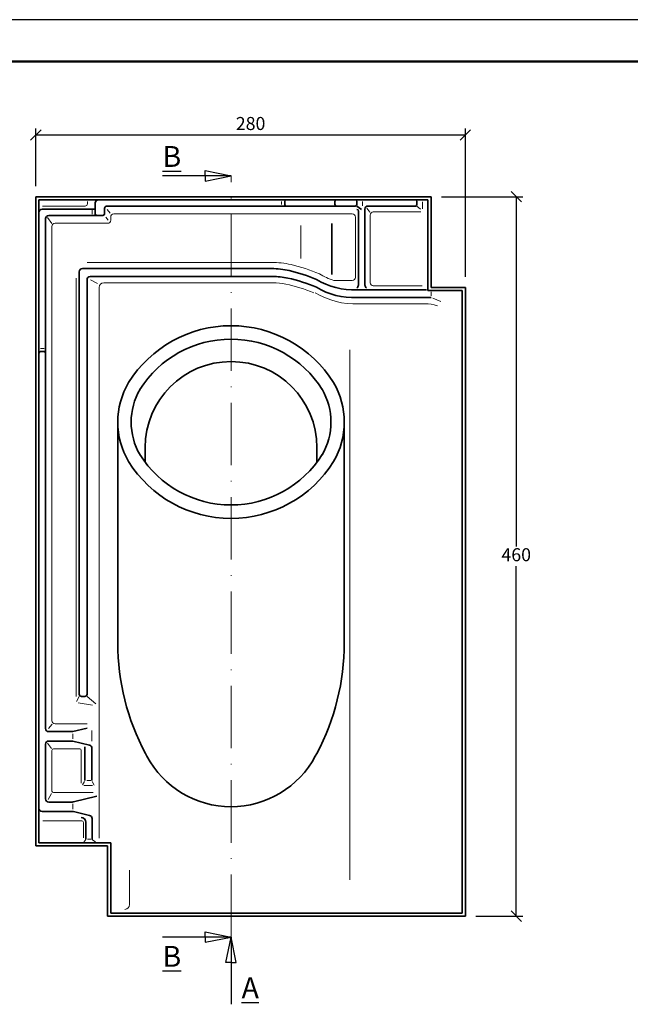
# Model space of a CAD drawing. Units: millimetres. Extents: x 42 to 462, y 31 to 328.
# Drawn here: x 134 to 252, y 139 to 328 of the extents above; entities that cross this region are included whole.
import ezdxf

# ---------------------------------------------------------------- set-up
doc = ezdxf.new("R2010")
doc.units = ezdxf.units.MM
doc.linetypes.add('ACAD_ISO10W100', pattern=[18, 12, -3, 0, -3])
doc.styles.get("Standard").update_dxf_attribs({"font": 'TIMES.TTF'})
doc.dimstyles.new('ISO-25', dxfattribs={"dimtxt": 2.5, "dimasz": 2, "dimexe": 1.25, "dimexo": 2, "dimtad": 1, "dimtih": 1, "dimtoh": 1, "dimdec": 1, "dimlfac": 3.333, "dimtxsty": 'Standard', "dimblk": 'OBLIQUE', "dimcen": 2.5, "dimclrd": 5, "dimclre": 5, "dimclrt": 5, "dimadec": 0, "dimazin": 0, "dimtfac": 1, "dimtdec": 1, "dimtmove": 0, "dimatfit": 3, "dimfxl": 0, "dimarcsym": 0})

# ---------------------------------------------------------------- blocks, each defined once
blk = doc.blocks.new('_Oblique')
at = {"color": 0, "linetype": 'ByBlock', "lineweight": -2}
blk.add_line((-0.5, -0.5), (0.5, 0.5), dxfattribs=at)
blk = doc.blocks.new('*D14')
at = {"color": 5, "lineweight": -2}
for p, q in [((137.55486502037, 295.676282225177), (137.55486502037, 306.7440850697233)), ((220.05486502037, 278.2762822251771), (220.05486502037, 306.7440850697233)), ((220.05486502037, 305.4940850697233), (137.55486502037, 305.4940850697233))]:
    blk.add_line(p, q, dxfattribs=at)
at = {"layer": 'Defpoints', "color": 0, "lineweight": 13}
for p in [(137.55486502037, 305.4940850697233), (137.55486502037, 293.676282225177), (220.05486502037, 276.2762822251771)]:
    blk.add_point(p, dxfattribs=at)
at = {"color": 5, "lineweight": -2, "xscale": 2, "yscale": 2, "zscale": 2, "rotation": 180}
blk.add_blockref('_Oblique', (137.55486502037, 305.4940850697233), dxfattribs=at)
at = {"color": 5, "lineweight": -2, "xscale": 2, "yscale": 2, "zscale": 2}
blk.add_blockref('_Oblique', (220.05486502037, 305.4940850697233), dxfattribs=at)
at = {"color": 5, "lineweight": 13, "insert": (178.80486502037, 307.3907144857291), "char_height": 2.5, "attachment_point": 5}
blk.add_mtext('280', dxfattribs=at)
blk = doc.blocks.new('*D17')
at = {"color": 5, "lineweight": -2}
for p, q in [((215.45486502037, 293.676282225177), (231.0716413526659, 293.676282225177)), ((229.8216413526659, 293.676282225177), (229.8216413526659, 226.5577616411828)), ((229.8216413526659, 155.645982225177), (229.8216413526659, 222.7645028091713)), ((222.05486502037, 155.645982225177), (231.0716413526659, 155.645982225177))]:
    blk.add_line(p, q, dxfattribs=at)
at = {"layer": 'Defpoints', "color": 0, "lineweight": 13}
for p in [(213.45486502037, 293.676282225177), (220.05486502037, 155.645982225177), (229.8216413526659, 155.645982225177)]:
    blk.add_point(p, dxfattribs=at)
at = {"color": 5, "lineweight": -2, "xscale": 2, "yscale": 2, "zscale": 2}
for p, rotation in [((229.8216413526659, 293.676282225177), 90), ((229.8216413526659, 155.645982225177), 270)]:
    blk.add_blockref('_Oblique', p, dxfattribs=dict(at, rotation=rotation))
at = {"color": 5, "lineweight": 13, "insert": (229.8216413526659, 224.6611322251771), "char_height": 2.5, "attachment_point": 5}
blk.add_mtext('460', dxfattribs=at)

msp = doc.modelspace()

# ---------------------------------------------------------------- linework, layer by layer
at = {"color": 6}
msp.add_line((461.7357664291364, 327.6315092719466), (41.73576642913611, 327.6315092719466), dxfattribs=at)
at = {"color": 0, "lineweight": 50}
msp.add_line((453.735766429136, 319.6315092719466), (49.73576642913611, 319.6315092719464), dxfattribs=at)
for p, q in [((170.1104693110412, 298.676282225177), (175.0548722979013, 297.676282225177)), ((170.1104693110412, 297.676282225177), (170.1104693110412, 298.676282225177)), ((175.0548722979013, 297.676282225177), (161.8721429968241, 297.676282225177)), ((170.1104693110412, 297.676282225177), (170.1104693110412, 296.676282225177)), ((170.1104693110412, 296.676282225177), (175.0548722979013, 297.676282225177)), ((175.0548722979013, 151.645982225177), (161.8721429968241, 151.645982225177)), ((170.1104693110412, 152.645982225177), (175.0548722979013, 151.645982225177)), ((170.1104693110412, 151.645982225177), (170.1104693110412, 152.645982225177)), ((170.1104693110412, 151.645982225177), (170.1104693110412, 150.645982225177)), ((170.1104693110412, 150.645982225177), (175.0548722979013, 151.645982225177)), ((174.0548722979013, 146.7426101381988), (175.0548722979013, 151.645982225177)), ((175.0548722979013, 151.645982225177), (175.0548722979013, 138.7356214020206)), ((176.0548722979013, 146.7426101381988), (175.0548722979013, 151.645982225177)), ((175.0548722979013, 146.7426101381988), (174.0548722979013, 146.7426101381988)), ((175.0548722979013, 146.7426101381988), (176.0548722979013, 146.7426101381988))]:
    msp.add_line(p, q)
at = {"color": 1, "linetype": 'ACAD_ISO10W100', "lineweight": 13}
msp.add_line((175.0548722979013, 151.645982225177), (175.0548722979013, 297.676282225177), dxfattribs=at)
at = {"color": 0, "lineweight": 35}
for p, q in [((137.55486502037, 293.676282225177), (213.45486502037, 293.676282225177)), ((137.55486502037, 169.145982225177), (137.55486502037, 293.676282225177)), ((138.15486502037, 293.0762822251771), (212.85486502037, 293.0762822251771)), ((138.1548650203699, 169.745982225177), (138.15486502037, 293.0762822251771)), ((212.8548650203701, 275.6762822251769), (212.85486502037, 293.0762822251771)), ((213.45486502037, 276.276282225177), (213.45486502037, 293.676282225177)), ((138.7548650203701, 291.276282225177), (148.95486502037, 291.2762822251771)), ((148.95486502037, 290.3762822251771), (148.95486502037, 292.476282225177)), ((150.7548650203701, 290.3762822251771), (150.7548650203701, 291.426282225177)), ((151.20486502037, 291.8762822251771), (198.9140521861281, 291.8762822251771)), ((195.0140521861281, 292.176282225177), (195.0140521861281, 292.776282225177)), ((199.214052186128, 292.176282225177), (199.214052186128, 292.776282225177)), ((199.214052186128, 291.8762822251771), (200.0949332898177, 291.2262997827902)), ((199.5373097992665, 290.9294480028613), (199.5373097992665, 276.7067834270837)), ((200.7373097992664, 291.2762822251771), (200.7373097992664, 276.7067834270837)), ((201.3373097992664, 291.8762822251771), (210.45486502037, 291.8762822251771)), ((210.7548650203699, 292.7762822251771), (210.7548650203699, 292.176282225177)), ((139.4448650203699, 191.645982225177), (139.44486502037, 289.476282225177)), ((140.0448650203699, 290.0762822251771), (150.45486502037, 290.0762822251771)), ((194.4373097992665, 288.5346918305366), (194.4373097992665, 278.7621113704079)), ((146.49486502037, 279.8762822251771), (182.8483074503112, 279.8762822251771)), ((145.8948650203699, 198.245982225177), (145.8948650203699, 279.2762822251771)), ((147.3948650203699, 198.245982225177), (147.3948650203699, 277.7762822251771)), ((147.99486502037, 278.3762822251771), (183.0161611878739, 278.3762822251771)), ((199.214052186128, 275.8146408018549), (212.571420405191, 275.8146408018548)), ((220.05486502037, 276.2762822251771), (213.45486502037, 276.276282225177)), ((220.05486502037, 276.2762822251771), (220.05486502037, 155.645982225177)), ((199.214052186128, 274.3146298826683), (213.45486502037, 274.3146298826683)), ((219.45486502037, 275.676282225177), (212.8548650203701, 275.6762822251769)), ((219.45486502037, 275.676282225177), (219.45486502037, 156.245982225177)), ((139.1448650203699, 263.945982225177), (138.45486502037, 263.945982225177)), ((153.3048650203698, 250.4382704943625), (153.3048650203698, 208.0415280229211)), ((196.8048650203698, 250.45916670645), (196.8048650203698, 208.0415280229209)), ((158.5548722979013, 245.5438878133149), (158.5548722979013, 242.7416157390033)), ((191.5548722979013, 245.5438878133149), (191.5548722979013, 242.7416157390032)), ((146.3448650203699, 197.7959822251771), (146.9448650203699, 197.7959822251771)), ((144.6824387436345, 191.0459822251771), (140.0448650203699, 191.0459822251771)), ((144.6824387436345, 191.0459822251771), (147.3948650203699, 191.6985937876705)), ((144.6824387436345, 189.245982225177), (140.0448650203699, 189.245982225177)), ((144.6824387436345, 189.245982225177), (147.8805363584539, 188.4765178163872)), ((139.4448650203699, 178.145982225177), (139.4448650203699, 188.645982225177)), ((146.9901812944458, 188.1448867445672), (146.9901812944458, 181.6437904442018)), ((148.3401812944459, 187.8931650448953), (148.3401812944459, 181.6437904442018)), ((158.6028482563377, 186.8578110481192), (158.8717491449851, 186.3538434204531)), ((191.5068817844016, 186.8578110481184), (191.2379808957546, 186.3538434204531)), ((144.7862241712193, 177.5709530679392), (149.245220084378, 178.6437904442018)), ((144.5756915752073, 175.745982225177), (138.7548650203699, 175.745982225177)), ((144.5756915752072, 177.5459822251771), (140.0448650203699, 177.5459822251771)), ((144.7862241712193, 175.7210113824149), (147.895220084378, 174.9729849021839)), ((148.35486502037, 170.440319173332), (148.35486502037, 174.389632130692)), ((147.1548650203699, 170.4403191733321), (147.1548650203699, 173.6637046284948)), ((137.55486502037, 169.145982225177), (151.35486502037, 169.145982225177)), ((138.1548650203699, 169.745982225177), (151.95486502037, 169.745982225177)), ((151.35486502037, 169.145982225177), (151.35486502037, 155.645982225177)), ((151.95486502037, 169.745982225177), (151.95486502037, 156.245982225177)), ((220.05486502037, 155.645982225177), (151.35486502037, 155.645982225177)), ((219.45486502037, 156.245982225177), (151.95486502037, 156.245982225177))]:
    msp.add_line(p, q, dxfattribs=at)
at = {"color": 1, "lineweight": 13}
for p, q in [((147.0048650203701, 291.876282225177), (138.8617841410149, 291.876282225177)), ((147.45486502037, 292.756464310861), (147.45486502037, 292.326282225177)), ((148.3548650203701, 290.2911069529622), (148.3548650203701, 291.0935245640892)), ((151.8662848801312, 290.5022830588594), (151.2643987738223, 291.2463682045614)), ((184.7579168723098, 292.176282225177), (184.7579168723098, 292.7762822251771)), ((200.2782419216785, 291.897376017377), (200.2782419216785, 292.7715041956279)), ((201.1114362365626, 291.4951618349825), (201.7270262101996, 290.725978793442)), ((210.7548650203699, 291.8762822251771), (211.4518701579381, 291.2820359763208)), ((211.8301873276687, 292.6984838970692), (211.8301873276687, 291.3281074305359)), ((139.7955910745562, 289.7120674574968), (140.641905743449, 288.530491682303)), ((150.9856655381641, 289.7718631082102), (151.4444324897062, 289.1667629480507)), ((151.9346142206014, 289.176282225177), (151.9346142206014, 289.7762919002653)), ((152.5346142206013, 290.3762919002652), (198.3373097992664, 290.3762919002652)), ((198.9373097992665, 289.7762919002653), (198.9373097992665, 278.1934740487364)), ((201.7704353887924, 290.1435504474326), (201.7704353887924, 277.176282225177)), ((202.3704353887924, 290.7435504474325), (211.5307515661083, 290.7435504474324)), ((140.6448650203699, 193.145982225177), (140.6448650203699, 287.976282225177)), ((141.24486502037, 288.5762822251771), (151.3346142206013, 288.5762822251771)), ((188.4552442314399, 288.1484220846421), (188.4552442314399, 281.8152717067601)), ((147.3948650203699, 281.0762822251771), (182.8138805886587, 281.076282225177)), ((145.2948650203699, 197.7959822251771), (145.2948650203699, 278.0553321647516)), ((148.0375859249365, 277.7443773086722), (149.4271924489781, 277.0452491867956)), ((149.70486502037, 170.6350966210973), (149.70486502037, 276.2762822251771)), ((150.6048650203701, 277.176282225177), (183.0814320546157, 277.176282225177)), ((198.3373097992664, 277.5934740487364), (194.8068533379118, 277.5934740487364)), ((202.3704353887924, 276.576282225177), (211.7773741989857, 276.5762822251771)), ((213.45486502037, 275.4288426735471), (213.45486502037, 274.6657469681805)), ((213.7850023985653, 274.1858080024957), (215.3206482545179, 273.5865884063246)), ((199.2391997319879, 273.1146298826683), (212.2823484982333, 273.1146298826683)), ((139.1448650203699, 264.5459822251771), (138.45486502037, 264.5459822251771)), ((197.8566520767783, 264.3220259942026), (197.8566520767783, 162.6457726989609)), ((145.8948650203699, 197.7959822251771), (145.3833632891835, 196.857509341853)), ((145.690170014779, 196.5847541152531), (148.416108907849, 196.1229131288395)), ((147.3948650203699, 197.7959822251771), (149.1135417165632, 196.3609353290932)), ((139.9844001591218, 191.6754398870542), (140.6701180664837, 192.4754441123097)), ((141.2448650203698, 192.5459822251771), (147.3948650203699, 192.5459822251771)), ((148.3401812944459, 189.2483994570894), (148.3401812944459, 191.2501769989147)), ((144.6824387436345, 190.5945449555124), (144.6824387436345, 189.6776491848892)), ((139.8309013166609, 188.830194293964), (140.5455413069984, 187.8347778576821)), ((140.6448650203699, 179.645982225177), (140.6448650203699, 187.445982225177)), ((140.9448650203699, 187.745982225177), (145.9965645011555, 187.745982225177)), ((146.2965645011554, 181.1681242178486), (146.2965645011554, 187.445982225177)), ((146.9238364667142, 181.4831285176624), (146.53521442165, 180.8162250247994)), ((147.3581384950522, 181.6437904442018), (148.0943498473405, 181.6437904442018)), ((148.4089759171864, 181.5016799138254), (148.7635828486347, 180.7691607561364)), ((146.749278799478, 180.7102438652896), (148.4211573090148, 180.7102438652896)), ((139.9367541355494, 178.0376270145787), (140.5576711221452, 179.1969942926277)), ((140.9448650203699, 179.3459822251771), (148.568526812008, 179.3459822251771)), ((144.6824387436345, 177.2257522705132), (144.6824387436345, 176.1929258333335)), ((138.9327963882777, 173.945982225177), (146.4048650203699, 173.945982225177)), ((146.70486502037, 173.645982225177), (146.70486502037, 170.6603593336397)), ((147.1646440929276, 170.3434862503086), (146.7592765480831, 169.8593398458988)), ((147.4722073539251, 170.440319173332), (148.1447995571019, 170.4403191733321)), ((148.2907202455601, 170.3758264099982), (149.0145299398671, 169.913880880357)), ((155.55486502037, 164.4619958252951), (155.55486502037, 157.854047869407))]:
    msp.add_line(p, q, dxfattribs=at)
at = {"lineweight": 35}
msp.add_line((185.3579168723098, 292.176282225177), (185.3579168723098, 292.7762822251771), dxfattribs=at)
for centre, radius, start, end in [((149.55486502037, 292.4762822251769), 0.6, 90, 180), ((185.6579168723099, 292.7762822251769), 0.3, 90, 180), ((195.314052186128, 292.7762822251769), 0.3, 90, 180), ((198.9140521861281, 292.7762822251769), 0.3, 0, 90), ((210.45486502037, 292.7762822251769), 0.3, 0, 90), ((138.7548650203701, 290.6762822251769), 0.6, 90, 180), ((151.20486502037, 291.426282225177), 0.45, 90, 180), ((185.6579168723099, 292.176282225177), 0.3, 180, 270), ((195.314052186128, 292.176282225177), 0.3, 180, 270), ((198.9140521861281, 292.176282225177), 0.3, 270, 0), ((201.3373097992664, 291.2762822251769), 0.6, 90, 180), ((210.45486502037, 292.176282225177), 0.3, 270, 0), ((149.2548650203701, 290.376282225177), 0.3, 180, 270), ((150.45486502037, 290.376282225177), 0.3, 270, 0), ((138.45486502037, 263.645982225177), 0.3, 90, 180), ((139.1448650203699, 263.645982225177), 0.3, 0, 90), ((146.3448650203699, 198.2459822251769), 0.45, 180, 270), ((146.9448650203699, 198.2459822251769), 0.45, 270, 0), ((144.5756915752072, 178.445982225177), 0.8999999999999999, 270, 283.5282699698175), ((138.7548650203699, 176.345982225177), 0.6, 180, 270), ((144.5756915752073, 174.845982225177), 0.8999999999999999, 76.47173003018247, 90)]:
    msp.add_arc(centre, radius, start, end, dxfattribs=at)
at = {"color": 1, "lineweight": 13}
for centre, radius, start, end in [((147.0048650203701, 292.326282225177), 0.45, 270, 0), ((151.3346142206013, 289.176282225177), 0.6, 270, 0), ((152.5346142206013, 289.7762919002652), 0.6, 90, 180), ((198.3373097992664, 289.7762919002652), 0.6, 0, 90), ((202.3704353887924, 290.1435504474325), 0.6, 90, 180), ((141.24486502037, 287.976282225177), 0.6, 90, 180), ((182.8138805886587, 264.576282225177), 16.5, 76.85060502917288, 90), ((178.8650860997495, 247.6733729414407), 33.85803330362796, 67.12665885253337, 76.85060502917288), ((198.618576313888, 289.5749050557018), 12.57314284577482, 238.3738743208211, 252.3522664294292), ((198.3373097992663, 278.1934740487364), 0.6, 270, 0), ((150.60486502037, 276.2762822251769), 0.8999999999999999, 90, 180), ((183.0814320546157, 265.4762822251769), 11.7, 77.67837873915386, 90), ((178.8650860997495, 246.1733729414407), 31.45803330362796, 67.44041348942906, 77.67837873915386), ((202.3704353887924, 277.176282225177), 0.6, 180, 270), ((198.9185763138879, 288.0749050557018), 14.97314284577482, 239.1201699866159, 272.375539504023), ((212.3411082613992, 265.117731674979), 7.997114082837194, 73.01987622275477, 90.42099145937038), ((141.2448650203698, 193.145982225177), 0.6, 180, 270), ((140.9448650203699, 187.445982225177), 0.3, 90, 180), ((145.9965645011555, 187.445982225177), 0.3, 0, 90), ((140.9448650203699, 179.645982225177), 0.3, 180, 270), ((146.4048650203699, 173.645982225177), 0.3, 0, 90), ((154.6548650203699, 157.8540478694069), 0.8999999999999999, 270, 0)]:
    msp.add_arc(centre, radius, start, end, dxfattribs=at)
at = {"color": 0, "lineweight": 35}
for centre, radius, start, end in [((199.2373097992664, 290.9294480028612), 0.3, 0, 90), ((140.0448650203699, 289.476282225177), 0.6, 90, 180), ((146.4948650203698, 279.2762822251769), 0.6, 90, 180), ((182.8483074503112, 264.876282225177), 15, 76.96327254331013, 90), ((147.9948650203698, 277.7762822251769), 0.6, 90, 180), ((183.0161611878738, 264.876282225177), 13.5, 77.48616036596675, 90), ((178.8650860997495, 246.1733729414407), 32.65803330362796, 67.28264386193926, 77.48616036596675), ((178.8650860997495, 247.6733729414407), 32.65803330362796, 67.28264386193926, 76.96327254331013), ((198.618576313888, 289.5749050557018), 13.77314284577482, 238.7680329262934, 272.4779306179867), ((198.618576313888, 288.0749050557018), 13.77314284577482, 238.7680329262934, 272.4779306179867), ((198.207797084286, 277.0174834284767), 1.36533459275021, 318.8326864826747, 346.8463465467501), ((202.0668225142468, 277.0174834284767), 1.36533459275021, 193.1536534532499, 221.1673135173253), ((175.0548722979013, 245.6711785481242), 23.24468990291028, 32.11455856317112, 147.8854414368289), ((175.0548722979013, 245.6711785481242), 20.67836990291028, 32.11455856317112, 147.8854414368289), ((175.0548722979014, 245.5438878133149), 16.50000000000012, 0, 180), ((168.3048650203698, 250.4382704943625), 15, 149.6017723373921, 210.3982276626079), ((181.8048795754328, 250.4382704943625), 15, 329.6017723373921, 30.39822766260793), ((168.3048650203698, 250.4382704943625), 12.43368, 149.6017723373921, 210.3982276626079), ((181.8048795754328, 250.4382704943625), 12.43368, 329.6017723373921, 30.39822766260793), ((175.0548722979013, 255.2053624406009), 20.6783699029103, 212.1145585631711, 327.8854414368288), ((175.0548722979013, 255.2053624406009), 23.2446899029103, 212.1145585631711, 327.8854414368288), ((198.3048650203698, 208.0415280229211), 45, 180, 208.0829440155726), ((151.8048650203698, 208.0415280229209), 45, 331.9170559844267, 0), ((140.0448650203699, 191.645982225177), 0.6, 180, 270), ((140.0448650203699, 188.645982225177), 0.6, 90, 180), ((147.7401812944458, 187.8931650448952), 0.6, 0, 76.47173003018247), ((175.0548650203698, 194.9886326431797), 18.34265041800253, 208.082944015569, 331.917055984431), ((140.0448650203699, 178.145982225177), 0.6, 180, 270), ((146.2548650203699, 173.6637046284948), 0.8999999999999999, 0, 90), ((147.7548650203699, 174.389632130692), 0.6, 0, 76.47173003018247)]:
    msp.add_arc(centre, radius, start, end, dxfattribs=at)

# ---------------------------------------------------------------- texts
at = {"char_height": 4}
for s, insert, width, attachment_point in [('{\\LB}', (165.4866831733909, 303.3904796967105), 10.86754580011712, 3), ('{\\LB}', (165.4866831733909, 145.9317847536436), 10.86754580011712, 9), ('{\\LA}', (180.3980834319579, 143.908904765656), 8.228126067274843, 3)]:
    msp.add_mtext(s, dxfattribs=dict(at, insert=insert, width=width, attachment_point=attachment_point))

# ---------------------------------------------------------------- dimensions: what is measured, and where the dimension line sits
at = {"lineweight": 13}
dim = msp.add_linear_dim(base=(137.55486502037, 305.4940850697233), p1=(220.05486502037, 276.2762822251771), p2=(137.55486502037, 293.676282225177), text='280', dimstyle='ISO-25', dxfattribs=at)
dim.commit()
dim.dimension.update_dxf_attribs({"geometry": '*D14', "text_midpoint": (178.80486502037, 307.3907144857291)})
dim = msp.add_linear_dim(base=(229.8216413526659, 155.645982225177), p1=(213.45486502037, 293.676282225177), p2=(220.05486502037, 155.645982225177), angle=90, text='460', dimstyle='ISO-25', dxfattribs=at)
dim.commit()
dim.dimension.update_dxf_attribs({"geometry": '*D17', "text_midpoint": (229.8216413526659, 224.6611322251771)})

doc.saveas('drawing.dxf')
